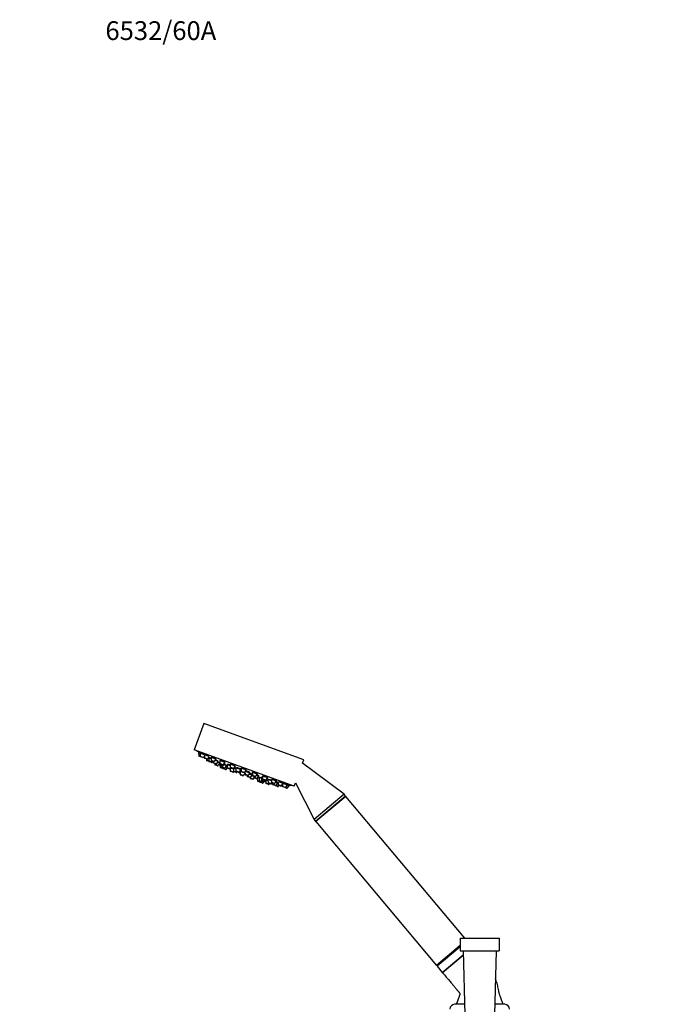
# Model space of a CAD drawing. Units: millimetres. Extents: x 0 to 1446, y 0 to 2769.
# Drawn here: x 0 to 418, y 2139 to 2769 of the extents above; entities that cross this region are included whole.
import ezdxf
from ezdxf import colors
from ezdxf.entities.mleader import LeaderData, LeaderLine
from ezdxf.math import Vec2, Vec3

# ---------------------------------------------------------------- set-up
doc = ezdxf.new("R2010")
doc.units = ezdxf.units.MM
doc.layers.add('DV7_Défaut', color=7, linetype='Continuous')
doc.layers.add('Défaut', color=7, linetype='Continuous')

# ---------------------------------------------------------------- blocks, each defined once
blk = doc.blocks.new('_DOT')
at = {"color": 0}
blk.add_line((0, 0), (-1, 0), dxfattribs=at)
at = {"color": 0, "const_width": 0.333}
blk.add_lwpolyline([(-0.1665, 0, 1), (0.1665, 0, 1)], format="xyb", close=True, dxfattribs=at)
blk = doc.blocks.new('SE6')
at = {"layer": 'DV7_Défaut', "color": 7, "linetype": 'Continuous'}
for p, q in [((117.79, 2318.97), (111.63, 2302.06)), ((181.68, 2295.72), (117.79, 2318.97)), ((175.53, 2278.8), (111.63, 2302.06)), ((115.34, 2299.87), (114.41, 2300.21)), ((114.41, 2300.21), (114.43, 2298.28)), ((115.36, 2297.94), (114.43, 2298.28)), ((114.7, 2300.55), (114.55, 2300.16)), ((115.56, 2297.66), (114.63, 2298)), ((118.06, 2298.88), (115.34, 2299.87)), ((115.34, 2299.87), (115.36, 2297.94)), ((117.38, 2297.21), (115.36, 2297.94)), ((115.62, 2300.21), (115.48, 2299.82)), ((117.05, 2297.12), (115.56, 2297.66)), ((117.38, 2297.21), (118.07, 2298.02)), ((121.05, 2297.79), (118.06, 2298.88)), ((118.06, 2298.88), (118.08, 2296.95)), ((120.1, 2296.22), (118.08, 2296.95)), ((118.34, 2299.19), (118.2, 2298.83)), ((120.1, 2296.22), (121.26, 2297.58)), ((120.87, 2296.86), (120.7, 2296.92)), ((121.25, 2297.17), (121.1, 2296.77)), ((125.6, 2296.14), (122.39, 2297.3)), ((122.39, 2297.3), (122.41, 2295.37)), ((122.65, 2297.58), (122.54, 2297.25)), ((119.77, 2296.13), (118.28, 2296.67)), ((119.44, 2296.25), (119.44, 2295.46)), ((120.89, 2294.93), (119.44, 2295.46)), ((121.08, 2294.65), (119.64, 2295.18)), ((122.4, 2296.3), (120.87, 2296.86)), ((120.87, 2296.86), (120.89, 2294.93)), ((122.9, 2294.2), (120.89, 2294.93)), ((122.57, 2294.11), (121.08, 2294.65)), ((124.43, 2294.64), (122.41, 2295.37)), ((122.72, 2294.06), (122.57, 2294.11)), ((124.1, 2294.55), (122.61, 2295.09)), ((122.9, 2294.2), (123.42, 2294.8)), ((123.05, 2294.14), (122.9, 2294.2)), ((123.05, 2294.14), (123.57, 2294.75)), ((123.72, 2294.69), (123.73, 2293.9)), ((125.74, 2293.16), (123.73, 2293.9)), ((125.41, 2293.08), (123.92, 2293.62)), ((124.43, 2294.64), (125.68, 2296.1)), ((124.76, 2293.31), (124.77, 2292.72)), ((126.78, 2291.99), (124.77, 2292.72)), ((126.45, 2291.9), (124.97, 2292.44)), ((127, 2294.63), (125.03, 2295.34)), ((125.74, 2293.16), (127, 2294.63)), ((127.76, 2293.56), (126.48, 2294.02)), ((126.78, 2291.99), (127.76, 2293.13)), ((128.05, 2294.25), (127.75, 2294.35)), ((127.75, 2294.35), (127.77, 2292.43)), ((129.78, 2291.69), (127.77, 2292.43)), ((129.45, 2291.61), (127.96, 2292.15)), ((128.05, 2294.44), (127.98, 2294.27)), ((131.33, 2294.05), (128.04, 2295.25)), ((128.04, 2295.25), (128.06, 2293.32)), ((130.07, 2292.59), (128.06, 2293.32)), ((128.28, 2295.47), (128.18, 2295.2)), ((129.74, 2292.5), (128.25, 2293.04)), ((128.25, 2292.04), (128.26, 2290.96)), ((129.96, 2290.34), (128.26, 2290.96)), ((129.95, 2290.14), (128.46, 2290.68)), ((129.14, 2291.72), (129.15, 2291.13)), ((131.16, 2290.4), (129.15, 2291.13)), ((130.83, 2290.31), (129.34, 2290.85)), ((129.78, 2291.69), (131.04, 2293.16)), ((129.96, 2290.63), (129.96, 2290.34)), ((130.07, 2292.59), (131.33, 2294.05)), ((132.42, 2291.86), (130.52, 2292.55)), ((131.04, 2293.16), (130.68, 2293.29)), ((130.8, 2293.24), (130.84, 2293.36)), ((131.16, 2290.4), (132.42, 2291.86)), ((132.73, 2291.26), (132.1, 2291.49)), ((132.28, 2291.91), (132.32, 2292.04)), ((134.62, 2291.85), (132.71, 2292.55)), ((132.71, 2292.55), (132.73, 2290.62)), ((134.75, 2289.88), (132.73, 2290.62)), ((133.07, 2292.79), (132.95, 2292.46)), ((137.9, 2291.66), (134.61, 2292.86)), ((134.61, 2292.86), (134.63, 2290.93)), ((136.65, 2290.19), (134.63, 2290.93)), ((134.82, 2293), (134.75, 2292.8)), ((136.32, 2290.11), (134.83, 2290.65)), ((136.65, 2290.19), (137.9, 2291.66)), ((137.76, 2291.71), (137.79, 2291.81)), ((138.61, 2290.72), (138.5, 2290.44)), ((180.9, 2293.56), (181.68, 2295.72)), ((207.34, 2273.71), (180.9, 2293.56)), ((131.98, 2289.61), (129.96, 2290.34)), ((131.65, 2289.52), (130.16, 2290.06)), ((131.98, 2289.61), (132.75, 2290.51)), ((134.42, 2289.8), (132.93, 2290.34)), ((134.6, 2289.73), (134.42, 2289.8)), ((134.6, 2289.79), (134.61, 2288.65)), ((136.62, 2287.92), (134.61, 2288.65)), ((134.75, 2289.88), (135.27, 2290.49)), ((136.29, 2287.83), (134.8, 2288.37)), ((136.71, 2289.81), (135.17, 2290.37)), ((136.62, 2287.92), (136.82, 2288.15)), ((136.71, 2290.27), (136.73, 2288.37)), ((138.28, 2289.73), (136.73, 2290.29)), ((138.74, 2287.64), (136.73, 2288.37)), ((136.95, 2290.53), (136.85, 2290.25)), ((138.41, 2287.55), (136.93, 2288.09)), ((141.56, 2289.33), (138.27, 2290.52)), ((138.27, 2290.52), (138.29, 2288.6)), ((140.3, 2287.86), (138.29, 2288.6)), ((139.97, 2287.78), (138.49, 2288.32)), ((138.74, 2287.64), (139.13, 2288.08)), ((140.3, 2287.86), (141.56, 2289.33)), ((140.59, 2288.2), (140.93, 2288.07)), ((140.59, 2288.2), (140.97, 2288.06)), ((144.05, 2287.14), (140.93, 2288.27)), ((140.93, 2288.27), (140.95, 2286.35)), ((142.97, 2285.61), (140.95, 2286.35)), ((141.17, 2288.49), (141.07, 2288.22)), ((142.64, 2285.52), (141.15, 2286.07)), ((141.32, 2289.41), (141.41, 2289.64)), ((144.95, 2289.09), (141.66, 2290.29)), ((141.66, 2290.29), (141.68, 2288.36)), ((143.7, 2287.63), (141.68, 2288.36)), ((141.85, 2290.37), (141.8, 2290.24)), ((143.37, 2287.54), (141.88, 2288.08)), ((142.97, 2285.61), (144.05, 2286.88)), ((143.7, 2287.63), (144.95, 2289.09)), ((144.04, 2288.02), (144.05, 2286.5)), ((146.07, 2285.76), (144.05, 2286.5)), ((145.74, 2285.68), (144.25, 2286.22)), ((147.32, 2287.23), (144.3, 2288.33)), ((144.81, 2289.14), (144.87, 2289.31)), ((145.48, 2285.77), (145.48, 2285.18)), ((147.5, 2284.45), (145.48, 2285.18)), ((147.17, 2284.36), (145.68, 2284.9)), ((146.07, 2285.76), (147.32, 2287.23)), ((148.73, 2285.92), (146.8, 2286.62)), ((147.09, 2287.32), (147.19, 2287.59)), ((147.29, 2284.34), (147.29, 2284.04)), ((147.5, 2284.45), (148.73, 2285.89)), ((149.63, 2285.11), (148.44, 2285.54)), ((148.61, 2285.97), (148.72, 2286.26)), ((152.01, 2286.52), (148.72, 2287.72)), ((148.72, 2287.72), (148.74, 2285.79)), ((150.75, 2285.06), (148.74, 2285.79)), ((150.42, 2284.97), (148.93, 2285.51)), ((149.63, 2285.26), (149.63, 2284.47)), ((151.65, 2283.73), (149.63, 2284.47)), ((150.75, 2285.06), (152.01, 2286.52)), ((152.9, 2285.2), (151.35, 2285.76)), ((151.65, 2283.73), (152.9, 2285.2)), ((151.86, 2286.58), (151.95, 2286.81)), ((152.67, 2285.28), (152.79, 2285.61)), ((154.64, 2283.77), (153.05, 2284.35)), ((153.05, 2284.35), (153.07, 2282.42)), ((153.23, 2284.43), (153.19, 2284.3)), ((155.3, 2284.33), (154.63, 2284.57)), ((154.63, 2284.57), (154.65, 2282.64)), ((154.91, 2284.61), (154.87, 2284.48)), ((158.58, 2284.13), (155.29, 2285.33)), ((155.29, 2285.33), (155.31, 2283.4)), ((158.44, 2284.18), (158.54, 2284.48)), ((149.31, 2283.3), (147.29, 2284.04)), ((148.98, 2283.22), (147.49, 2283.76)), ((149.31, 2283.3), (150.01, 2284.12)), ((151.32, 2283.65), (149.83, 2284.19)), ((151.68, 2283.52), (151.32, 2283.65)), ((151.92, 2283.63), (151.65, 2283.73)), ((151.92, 2284.05), (151.94, 2282.35)), ((153.95, 2281.61), (151.94, 2282.35)), ((153.05, 2283.86), (152.06, 2284.22)), ((153.62, 2281.53), (152.13, 2282.07)), ((155.08, 2281.69), (153.07, 2282.42)), ((154.75, 2281.6), (153.26, 2282.14)), ((155.32, 2280.91), (153.83, 2281.45)), ((153.95, 2281.61), (154.14, 2281.83)), ((155.65, 2280.99), (153.95, 2281.61)), ((156.67, 2281.91), (154.65, 2282.64)), ((156.34, 2281.82), (154.85, 2282.36)), ((155.08, 2281.69), (155.47, 2282.14)), ((157.32, 2282.67), (155.31, 2283.4)), ((156.99, 2282.58), (155.51, 2283.12)), ((155.65, 2280.99), (156.35, 2281.81)), ((156.64, 2281.71), (156.35, 2281.81)), ((156.67, 2281.91), (157.28, 2282.63)), ((156.97, 2281.8), (156.67, 2281.91)), ((156.97, 2281.8), (157.43, 2282.33)), ((157.32, 2282.67), (158.58, 2284.13)), ((158.75, 2282.27), (157.43, 2282.76)), ((157.43, 2282.76), (157.44, 2280.83)), ((159.46, 2280.1), (157.44, 2280.83)), ((159.13, 2280.01), (157.64, 2280.55)), ((160.94, 2282.27), (158.74, 2283.07)), ((158.74, 2283.07), (158.76, 2281.14)), ((160.78, 2280.41), (158.76, 2281.14)), ((160.45, 2280.32), (158.96, 2280.87)), ((159.46, 2280.1), (159.84, 2280.54)), ((160.68, 2280.24), (160.45, 2280.32)), ((160.78, 2280.41), (161.3, 2281.01)), ((161.01, 2280.33), (160.78, 2280.41)), ((160.93, 2283.19), (160.95, 2281.35)), ((162.97, 2280.61), (160.95, 2281.35)), ((161.01, 2280.33), (161.53, 2280.93)), ((164.22, 2282.08), (161.11, 2283.21)), ((162.64, 2280.53), (161.15, 2281.07)), ((161.68, 2280.87), (161.69, 2280.08)), ((163.71, 2279.35), (161.69, 2280.08)), ((163.38, 2279.26), (161.89, 2279.8)), ((162.97, 2280.61), (164.22, 2282.08)), ((163.43, 2279.24), (163.38, 2279.26)), ((164.92, 2278.7), (163.43, 2279.24)), ((164.96, 2280.81), (163.57, 2281.32)), ((163.71, 2279.35), (164.96, 2280.81)), ((165.25, 2278.78), (163.71, 2279.35)), ((164.08, 2282.13), (164.21, 2282.47)), ((164.72, 2280.9), (164.87, 2281.29)), ((164.97, 2278.68), (164.92, 2278.7)), ((165.27, 2280.7), (164.96, 2280.81)), ((165.25, 2278.78), (165.76, 2279.39)), ((165.3, 2278.77), (165.25, 2278.78)), ((165.27, 2281.57), (165.28, 2279.77)), ((167.3, 2279.04), (165.28, 2279.77)), ((165.3, 2278.77), (165.81, 2279.37)), ((166.97, 2278.95), (165.48, 2279.49)), ((168.55, 2280.5), (165.63, 2281.57)), ((167.3, 2279.04), (168.55, 2280.5)), ((167.99, 2279.85), (168.01, 2278.78)), ((170.02, 2278.05), (168.01, 2278.78)), ((169.69, 2277.96), (168.2, 2278.5)), ((168.41, 2280.55), (168.55, 2280.92)), ((171.28, 2279.51), (168.55, 2280.5)), ((170.02, 2278.05), (171.28, 2279.51)), ((170.95, 2277.71), (170.02, 2278.05)), ((170.95, 2277.71), (172.2, 2279.17)), ((171.13, 2279.56), (171.28, 2279.95)), ((172.2, 2279.17), (171.28, 2279.51)), ((172.06, 2279.22), (172.21, 2279.62)), ((175.53, 2278.8), (176.33, 2281)), ((176.33, 2281), (188.19, 2257.64)), ((170.62, 2277.62), (169.69, 2277.96)), ((207.34, 2273.71), (188.19, 2257.64)), ((208.36, 2272.48), (189.21, 2256.41)), ((208.48, 2272.34), (189.33, 2256.27)), ((208.36, 2272.48), (207.34, 2273.71)), ((208.24, 2272.14), (208.36, 2272.48)), ((284.56, 2181.67), (208.48, 2272.34)), ((188.19, 2257.64), (189.21, 2256.41)), ((189.21, 2256.41), (189.57, 2256.47)), ((189.33, 2256.27), (266.46, 2164.35)), ((281.58, 2181.67), (306.58, 2181.67)), ((281.58, 2181.67), (281.58, 2173.67)), ((306.58, 2181.67), (306.58, 2173.67)), ((281.58, 2177.03), (266.46, 2164.35)), ((281.58, 2176.24), (266.85, 2163.88)), ((270.19, 2159.9), (283.57, 2171.13)), ((281.58, 2173.67), (306.58, 2173.67)), ((283.5, 2173.67), (284.58, 2132.67)), ((304.65, 2173.67), (303.58, 2132.67)), ((267.27, 2165.02), (266.85, 2163.88)), ((270.32, 2159.75), (283.58, 2170.88)), ((283.57, 2170.87), (270.47, 2159.88)), ((266.85, 2163.88), (270.19, 2159.9)), ((284.4, 2139.47), (278.08, 2139.47)), ((310.08, 2139.47), (303.75, 2139.47))]:
    blk.add_line(p, q, dxfattribs=at)
for centre, radius, start, end in [((199.3, 2443.53), 166.13, 238.71847, 239.38588), ((114.73, 2298.28), 0.3, 180.55605, 250), ((115.66, 2297.94), 0.3, 180.55605, 250), ((117.15, 2297.4), 0.3, 250, 319.44395), ((118.38, 2296.95), 0.3, 180.55605, 250), ((119.74, 2295.46), 0.3, 180.55605, 250), ((119.87, 2296.41), 0.3, 250, 319.44395), ((121.19, 2294.93), 0.3, 180.55605, 250), ((122.71, 2295.38), 0.3, 180.55605, 250), ((122.68, 2294.39), 0.3, 250, 319.44395), ((122.82, 2294.34), 0.3, 250, 319.44395), ((124.03, 2293.9), 0.3, 180.55605, 250), ((124.2, 2294.83), 0.3, 250, 319.44395), ((125.07, 2292.73), 0.3, 180.55605, 250), ((125.51, 2293.36), 0.3, 250, 319.44395), ((126.56, 2292.18), 0.3, 250, 319.44395), ((128.07, 2292.43), 0.3, 180.55605, 250), ((128.36, 2293.32), 0.3, 180.55605, 250), ((128.56, 2290.97), 0.3, 180.55605, 250), ((129.45, 2291.13), 0.3, 180.55605, 250), ((129.55, 2291.89), 0.3, 250, 319.44395), ((129.85, 2292.78), 0.3, 250, 319.44395), ((133.03, 2290.62), 0.3, 180.55605, 250), ((134.93, 2290.93), 0.3, 180.55605, 250), ((130.05, 2290.42), 0.3, 250, 271.96842), ((130.26, 2290.35), 0.3, 180.55605, 250), ((130.93, 2290.59), 0.3, 250, 319.44395), ((131.75, 2289.8), 0.3, 250, 319.44395), ((134.52, 2290.08), 0.3, 250, 319.44395), ((134.91, 2288.66), 0.3, 180.55605, 250), ((136.39, 2288.11), 0.3, 250, 319.44395), ((136.42, 2290.39), 0.3, 250, 319.44395), ((137.03, 2288.37), 0.3, 180.55605, 250), ((138.59, 2288.6), 0.3, 180.55605, 250), ((138.52, 2287.83), 0.3, 250, 319.44395), ((140.08, 2288.06), 0.3, 250, 319.44395), ((146.09, 2297.34), 11.35, 237.4325, 243.01015), ((141.25, 2286.35), 0.3, 180.55605, 250), ((141.98, 2288.36), 0.3, 180.55605, 250), ((142.74, 2285.81), 0.3, 250, 319.44395), ((143.47, 2287.82), 0.3, 250, 319.44395), ((146.09, 2297.34), 11.35, 256.98985, 262.56961), ((144.35, 2286.5), 0.3, 180.55605, 250), ((145.78, 2285.19), 0.3, 180.55605, 250), ((145.84, 2285.96), 0.3, 250, 319.44395), ((147.27, 2284.64), 0.3, 250, 319.44395), ((149.04, 2285.8), 0.3, 180.55605, 250), ((149.93, 2284.47), 0.3, 180.55605, 250), ((150.52, 2285.25), 0.3, 250, 319.44395), ((147.59, 2284.04), 0.3, 180.55605, 250), ((149.08, 2283.5), 0.3, 250, 319.44395), ((151.42, 2283.93), 0.3, 250, 319.44395), ((151.78, 2283.8), 0.3, 250, 298.95437), ((152.24, 2282.35), 0.3, 180.55605, 250), ((153.37, 2282.43), 0.3, 180.55605, 250), ((153.72, 2281.81), 0.3, 250, 319.44395), ((153.94, 2281.73), 0.3, 228.03158, 250), ((154.95, 2282.64), 0.3, 180.55605, 250), ((154.86, 2281.88), 0.3, 250, 319.44395), ((155.61, 2283.4), 0.3, 180.55605, 250), ((155.42, 2281.19), 0.3, 250, 319.44395), ((156.44, 2282.1), 0.3, 250, 319.44395), ((156.75, 2281.99), 0.3, 250, 319.44395), ((157.1, 2282.86), 0.3, 250, 319.44395), ((199.3, 2443.53), 166.13, 255.39449, 255.45282), ((157.74, 2280.83), 0.3, 180.55605, 250), ((159.06, 2281.15), 0.3, 180.55605, 250), ((159.23, 2280.29), 0.3, 250, 319.44395), ((160.55, 2280.61), 0.3, 250, 319.44395), ((160.79, 2280.52), 0.3, 250, 319.44395), ((161.25, 2281.35), 0.3, 180.55605, 250), ((161.99, 2280.08), 0.3, 180.55605, 250), ((162.74, 2280.81), 0.3, 250, 319.44395), ((163.48, 2279.54), 0.3, 250, 319.44395), ((163.53, 2279.52), 0.3, 244.71789, 250), ((165.02, 2278.98), 0.3, 250, 319.44395), ((165.07, 2278.96), 0.3, 250, 319.44395), ((165.58, 2279.77), 0.3, 180.55605, 250), ((167.07, 2279.23), 0.3, 250, 319.44395), ((168.31, 2278.78), 0.3, 180.55605, 250), ((169.79, 2278.24), 0.3, 250, 319.44395), ((199.3, 2443.53), 166.13, 260.60815, 261.28153), ((170.72, 2277.9), 0.3, 250, 319.44395), ((270.35, 2160.03), 0.2, 220, 263.2418), ((270.35, 2160.03), 0.2, 267.74009, 310), ((278.08, 2136.47), 3, 90, 180), ((310.08, 2136.47), 3, 0, 90)]:
    blk.add_arc(centre, radius, start, end, dxfattribs=at)
for points, knots in [([(115.56, 2300.05), (115.49, 2300.09), (115.43, 2300.13), (115.37, 2300.17), (115.23, 2300.24), (115.11, 2300.32), (115.01, 2300.37), (114.91, 2300.43), (114.83, 2300.48), (114.78, 2300.51), (114.73, 2300.54), (114.7, 2300.55), (114.7, 2300.55)], [0, 0, 0, 0, 0.132726, 0.132726, 0.132726, 0.42614, 0.42614, 0.42614, 0.715584, 0.715584, 0.715584, 1, 1, 1, 1]), ([(118.01, 2298.9), (117.89, 2298.98), (117.76, 2299.06), (117.61, 2299.15), (117.47, 2299.23), (117.31, 2299.33), (117.15, 2299.42), (116.99, 2299.51), (116.82, 2299.6), (116.67, 2299.69), (116.51, 2299.77), (116.36, 2299.86), (116.23, 2299.93), (116.1, 2299.99), (115.98, 2300.05), (115.89, 2300.1), (115.8, 2300.14), (115.73, 2300.18), (115.68, 2300.19), (115.65, 2300.21), (115.63, 2300.21), (115.62, 2300.2)], [0, 0, 0, 0, 0.148328, 0.148328, 0.148328, 0.296616, 0.296616, 0.296616, 0.445398, 0.445398, 0.445398, 0.593375, 0.593375, 0.593375, 0.739376, 0.739376, 0.739376, 0.883142, 0.883142, 0.883142, 1, 1, 1, 1]), ([(120.76, 2297.98), (120.64, 2298.05), (120.51, 2298.14), (120.36, 2298.22), (120.22, 2298.31), (120.06, 2298.4), (119.9, 2298.49), (119.74, 2298.58), (119.57, 2298.67), (119.41, 2298.75), (119.26, 2298.83), (119.11, 2298.91), (118.97, 2298.97), (118.84, 2299.03), (118.72, 2299.08), (118.62, 2299.12), (118.53, 2299.16), (118.45, 2299.18), (118.41, 2299.19), (118.36, 2299.2), (118.34, 2299.2), (118.34, 2299.19)], [0, 0, 0, 0, 0.1486628, 0.1486628, 0.1486628, 0.2973434, 0.2973434, 0.2973434, 0.4456455, 0.4456455, 0.4456455, 0.5921859, 0.5921859, 0.5921859, 0.7364568, 0.7364568, 0.7364568, 0.8789831, 0.8789831, 0.8789831, 1, 1, 1, 1]), ([(121, 2297.81), (120.98, 2297.82), (120.97, 2297.83), (120.94, 2297.85), (120.89, 2297.89), (120.83, 2297.93), (120.76, 2297.98)], [0, 0, 0, 0, 0.279149, 0.279149, 0.279149, 1, 1, 1, 1]), ([(121.18, 2296.98), (121.14, 2297), (121.11, 2297.02), (121.07, 2297.04), (121.01, 2297.07), (120.94, 2297.1), (120.88, 2297.14)], [0, 0, 0, 0, 0.367121, 0.367121, 0.367121, 1, 1, 1, 1]), ([(122.4, 2296.63), (122.34, 2296.66), (122.28, 2296.69), (122.22, 2296.72), (122.06, 2296.8), (121.91, 2296.88), (121.78, 2296.94), (121.65, 2297), (121.53, 2297.06), (121.43, 2297.1), (121.34, 2297.14), (121.26, 2297.17), (121.21, 2297.18), (121.17, 2297.2), (121.14, 2297.2), (121.15, 2297.19), (121.15, 2297.17), (121.18, 2297.15), (121.22, 2297.12)], [0, 0, 0, 0, 0.072226, 0.072226, 0.072226, 0.26621, 0.26621, 0.26621, 0.458321, 0.458321, 0.458321, 0.648637, 0.648637, 0.648637, 0.838027, 0.838027, 0.838027, 1, 1, 1, 1]), ([(125.12, 2296.46), (125.01, 2296.54), (124.87, 2296.62), (124.73, 2296.71), (124.58, 2296.79), (124.42, 2296.88), (124.26, 2296.97), (124.1, 2297.05), (123.93, 2297.13), (123.77, 2297.21), (123.61, 2297.28), (123.46, 2297.35), (123.32, 2297.41), (123.19, 2297.46), (123.07, 2297.51), (122.97, 2297.54), (122.87, 2297.57), (122.79, 2297.59), (122.73, 2297.59), (122.69, 2297.6), (122.66, 2297.59), (122.65, 2297.57)], [0, 0, 0, 0, 0.147901, 0.147901, 0.147901, 0.295873, 0.295873, 0.295873, 0.442712, 0.442712, 0.442712, 0.587319, 0.587319, 0.587319, 0.729958, 0.729958, 0.729958, 0.871751, 0.871751, 0.871751, 1, 1, 1, 1]), ([(125.52, 2296.1), (125.53, 2296.11), (125.52, 2296.14), (125.49, 2296.17), (125.46, 2296.21), (125.39, 2296.27), (125.31, 2296.33), (125.26, 2296.37), (125.19, 2296.42), (125.12, 2296.46)], [0, 0, 0, 0, 0.323595, 0.323595, 0.323595, 0.738123, 0.738123, 0.738123, 1, 1, 1, 1]), ([(126.44, 2295.02), (126.32, 2295.08), (126.18, 2295.16), (126.04, 2295.24), (125.89, 2295.32), (125.73, 2295.41), (125.57, 2295.49), (125.47, 2295.54), (125.37, 2295.59), (125.27, 2295.64)], [0, 0, 0, 0, 0.383017, 0.383017, 0.383017, 0.766109, 0.766109, 0.766109, 1, 1, 1, 1]), ([(126.84, 2294.68), (126.85, 2294.68), (126.85, 2294.68), (126.85, 2294.69), (126.87, 2294.7), (126.86, 2294.72), (126.82, 2294.75), (126.78, 2294.79), (126.71, 2294.84), (126.63, 2294.9), (126.57, 2294.93), (126.51, 2294.97), (126.44, 2295.02)], [0, 0, 0, 0, 0.0646899, 0.0646899, 0.0646899, 0.4190645, 0.4190645, 0.4190645, 0.7766511, 0.7766511, 0.7766511, 1, 1, 1, 1]), ([(127.49, 2293.83), (127.37, 2293.89), (127.24, 2293.96), (127.09, 2294.04), (126.96, 2294.1), (126.81, 2294.17), (126.67, 2294.25)], [0, 0, 0, 0, 0.526997, 0.526997, 0.526997, 1, 1, 1, 1]), ([(127.77, 2293.68), (127.74, 2293.7), (127.71, 2293.71), (127.68, 2293.73), (127.63, 2293.76), (127.56, 2293.79), (127.49, 2293.83)], [0, 0, 0, 0, 0.369915, 0.369915, 0.369915, 1, 1, 1, 1]), ([(128.11, 2294.64), (128.1, 2294.64), (128.09, 2294.64), (128.09, 2294.64), (128.04, 2294.64), (128.01, 2294.64), (128, 2294.62)], [0, 0, 0, 0, 0.10957, 0.10957, 0.10957, 1, 1, 1, 1]), ([(130.8, 2294.47), (130.69, 2294.55), (130.55, 2294.63), (130.41, 2294.71), (130.26, 2294.79), (130.1, 2294.87), (129.94, 2294.95), (129.78, 2295.03), (129.61, 2295.11), (129.45, 2295.17), (129.29, 2295.24), (129.13, 2295.3), (128.99, 2295.35), (128.85, 2295.4), (128.73, 2295.44), (128.62, 2295.46), (128.52, 2295.49), (128.43, 2295.5), (128.37, 2295.5), (128.32, 2295.5), (128.28, 2295.48), (128.28, 2295.46)], [0, 0, 0, 0, 0.146263, 0.146263, 0.146263, 0.292629, 0.292629, 0.292629, 0.437427, 0.437427, 0.437427, 0.580095, 0.580095, 0.580095, 0.72156, 0.72156, 0.72156, 0.86324, 0.86324, 0.86324, 1, 1, 1, 1]), ([(131.9, 2292.32), (131.79, 2292.38), (131.65, 2292.45), (131.5, 2292.52), (131.35, 2292.6), (131.19, 2292.68), (131.03, 2292.75), (130.95, 2292.79), (130.86, 2292.83), (130.78, 2292.86)], [0, 0, 0, 0, 0.400297, 0.400297, 0.400297, 0.800665, 0.800665, 0.800665, 1, 1, 1, 1]), ([(131.18, 2294.1), (131.19, 2294.12), (131.18, 2294.14), (131.16, 2294.18), (131.13, 2294.22), (131.07, 2294.28), (130.99, 2294.34), (130.93, 2294.38), (130.87, 2294.43), (130.8, 2294.47)], [0, 0, 0, 0, 0.307185, 0.307185, 0.307185, 0.729713, 0.729713, 0.729713, 1, 1, 1, 1]), ([(130.82, 2293.24), (130.86, 2293.24), (130.89, 2293.24), (130.91, 2293.25), (130.92, 2293.26), (130.92, 2293.29), (130.88, 2293.33), (130.86, 2293.35), (130.83, 2293.37), (130.8, 2293.4)], [0, 0, 0, 0, 0.326434, 0.326434, 0.326434, 0.759686, 0.759686, 0.759686, 1, 1, 1, 1]), ([(132.32, 2292.03), (132.32, 2292.04), (132.31, 2292.06), (132.28, 2292.08), (132.25, 2292.11), (132.18, 2292.16), (132.09, 2292.21), (132.04, 2292.24), (131.97, 2292.28), (131.9, 2292.32)], [0, 0, 0, 0, 0.318009, 0.318009, 0.318009, 0.737697, 0.737697, 0.737697, 1, 1, 1, 1]), ([(132.74, 2291.52), (132.62, 2291.57), (132.49, 2291.64), (132.34, 2291.71), (132.33, 2291.71), (132.32, 2291.72), (132.3, 2291.73)], [0, 0, 0, 0, 0.922693, 0.922693, 0.922693, 1, 1, 1, 1]), ([(134.62, 2292.28), (134.46, 2292.35), (134.29, 2292.42), (134.13, 2292.48), (133.97, 2292.54), (133.81, 2292.6), (133.67, 2292.65), (133.53, 2292.69), (133.4, 2292.73), (133.3, 2292.75), (133.19, 2292.78), (133.11, 2292.79), (133.05, 2292.79), (132.99, 2292.79), (132.96, 2292.78), (132.95, 2292.76)], [0, 0, 0, 0, 0.200904, 0.200904, 0.200904, 0.40323, 0.40323, 0.40323, 0.604888, 0.604888, 0.604888, 0.807222, 0.807222, 0.807222, 1, 1, 1, 1]), ([(137.4, 2292.14), (137.29, 2292.21), (137.16, 2292.28), (137.01, 2292.36), (136.87, 2292.43), (136.71, 2292.51), (136.54, 2292.58), (136.38, 2292.65), (136.21, 2292.72), (136.05, 2292.78), (135.88, 2292.84), (135.73, 2292.89), (135.58, 2292.94), (135.44, 2292.98), (135.31, 2293.01), (135.2, 2293.03), (135.09, 2293.05), (135, 2293.06), (134.94, 2293.05), (134.87, 2293.05), (134.83, 2293.03), (134.82, 2293), (134.82, 2293), (134.82, 2293), (134.82, 2293)], [0, 0, 0, 0, 0.144176, 0.144176, 0.144176, 0.288462, 0.288462, 0.288462, 0.431153, 0.431153, 0.431153, 0.572328, 0.572328, 0.572328, 0.713325, 0.713325, 0.713325, 0.855525, 0.855525, 0.855525, 0.999796, 0.999796, 0.999796, 1, 1, 1, 1]), ([(137.78, 2291.77), (137.79, 2291.79), (137.78, 2291.82), (137.76, 2291.85), (137.73, 2291.89), (137.68, 2291.95), (137.59, 2292.01), (137.54, 2292.05), (137.48, 2292.09), (137.4, 2292.14)], [0, 0, 0, 0, 0.293739, 0.293739, 0.293739, 0.723692, 0.723692, 0.723692, 1, 1, 1, 1]), ([(141.08, 2289.86), (140.96, 2289.92), (140.83, 2289.99), (140.68, 2290.06), (140.53, 2290.13), (140.37, 2290.2), (140.2, 2290.27), (140.04, 2290.33), (139.87, 2290.4), (139.7, 2290.45), (139.54, 2290.51), (139.38, 2290.56), (139.24, 2290.6), (139.09, 2290.64), (138.96, 2290.68), (138.85, 2290.7), (138.74, 2290.72), (138.66, 2290.73), (138.59, 2290.73), (138.53, 2290.72), (138.5, 2290.71), (138.49, 2290.69)], [0, 0, 0, 0, 0.143785, 0.143785, 0.143785, 0.287637, 0.287637, 0.287637, 0.430533, 0.430533, 0.430533, 0.572732, 0.572732, 0.572732, 0.715171, 0.715171, 0.715171, 0.858673, 0.858673, 0.858673, 1, 1, 1, 1]), ([(138.27, 2290.18), (138.23, 2290.2), (138.19, 2290.21), (138.15, 2290.23), (137.98, 2290.29), (137.82, 2290.34), (137.68, 2290.39), (137.54, 2290.43), (137.41, 2290.47), (137.3, 2290.5), (137.2, 2290.52), (137.11, 2290.54), (137.05, 2290.54), (136.99, 2290.55), (136.96, 2290.54), (136.95, 2290.52)], [0, 0, 0, 0, 0.060066, 0.060066, 0.060066, 0.296102, 0.296102, 0.296102, 0.532027, 0.532027, 0.532027, 0.768724, 0.768724, 0.768724, 1, 1, 1, 1]), ([(141.37, 2289.5), (141.41, 2289.5), (141.44, 2289.5), (141.46, 2289.52), (141.48, 2289.53), (141.48, 2289.56), (141.45, 2289.6), (141.42, 2289.64), (141.36, 2289.69), (141.27, 2289.75), (141.21, 2289.78), (141.15, 2289.82), (141.08, 2289.86)], [0, 0, 0, 0, 0.1982843, 0.1982843, 0.1982843, 0.5016751, 0.5016751, 0.5016751, 0.8065328, 0.8065328, 0.8065328, 1, 1, 1, 1]), ([(141.72, 2288.39), (141.65, 2288.41), (141.59, 2288.43), (141.53, 2288.44), (141.42, 2288.47), (141.33, 2288.49), (141.27, 2288.5), (141.21, 2288.5), (141.17, 2288.5), (141.17, 2288.49), (141.17, 2288.49), (141.17, 2288.49), (141.17, 2288.49)], [0, 0, 0, 0, 0.207921, 0.207921, 0.207921, 0.600208, 0.600208, 0.600208, 0.993763, 0.993763, 0.993763, 1, 1, 1, 1]), ([(144.48, 2289.62), (144.37, 2289.69), (144.24, 2289.76), (144.09, 2289.82), (143.95, 2289.89), (143.78, 2289.96), (143.62, 2290.02), (143.45, 2290.09), (143.28, 2290.15), (143.12, 2290.2), (142.95, 2290.25), (142.79, 2290.3), (142.65, 2290.33), (142.5, 2290.37), (142.36, 2290.4), (142.25, 2290.41), (142.14, 2290.43), (142.04, 2290.43), (141.98, 2290.42), (141.91, 2290.42), (141.87, 2290.4), (141.85, 2290.37), (141.85, 2290.37), (141.85, 2290.37), (141.85, 2290.37)], [0, 0, 0, 0, 0.14213, 0.14213, 0.14213, 0.28435, 0.28435, 0.28435, 0.425338, 0.425338, 0.425338, 0.565778, 0.565778, 0.565778, 0.707092, 0.707092, 0.707092, 0.850321, 0.850321, 0.850321, 0.995707, 0.995707, 0.995707, 1, 1, 1, 1]), ([(144.06, 2287.49), (144.03, 2287.5), (144, 2287.52), (143.96, 2287.54), (143.91, 2287.57), (143.85, 2287.6), (143.77, 2287.64)], [0, 0, 0, 0, 0.410206, 0.410206, 0.410206, 1, 1, 1, 1]), ([(144.86, 2289.27), (144.87, 2289.29), (144.86, 2289.32), (144.84, 2289.35), (144.82, 2289.39), (144.76, 2289.44), (144.67, 2289.5), (144.62, 2289.54), (144.56, 2289.58), (144.48, 2289.62)], [0, 0, 0, 0, 0.286628, 0.286628, 0.286628, 0.721734, 0.721734, 0.721734, 1, 1, 1, 1]), ([(146.86, 2287.8), (146.75, 2287.86), (146.61, 2287.92), (146.46, 2287.98), (146.31, 2288.05), (146.15, 2288.11), (145.98, 2288.17), (145.82, 2288.23), (145.64, 2288.29), (145.48, 2288.34), (145.31, 2288.39), (145.15, 2288.43), (145, 2288.47), (144.86, 2288.51), (144.72, 2288.54), (144.61, 2288.55), (144.57, 2288.56), (144.52, 2288.57), (144.48, 2288.57)], [0, 0, 0, 0, 0.184682, 0.184682, 0.184682, 0.369424, 0.369424, 0.369424, 0.553367, 0.553367, 0.553367, 0.737314, 0.737314, 0.737314, 0.922413, 0.922413, 0.922413, 1, 1, 1, 1]), ([(147.16, 2287.45), (147.2, 2287.45), (147.23, 2287.46), (147.24, 2287.47), (147.27, 2287.49), (147.27, 2287.52), (147.23, 2287.56), (147.2, 2287.59), (147.14, 2287.64), (147.06, 2287.69), (147, 2287.73), (146.93, 2287.76), (146.86, 2287.8)], [0, 0, 0, 0, 0.192223, 0.192223, 0.192223, 0.499293, 0.499293, 0.499293, 0.806351, 0.806351, 0.806351, 1, 1, 1, 1]), ([(148.31, 2286.5), (148.19, 2286.56), (148.05, 2286.61), (147.9, 2286.67), (147.75, 2286.73), (147.59, 2286.79), (147.42, 2286.85), (147.31, 2286.89), (147.2, 2286.92), (147.09, 2286.96)], [0, 0, 0, 0, 0.377482, 0.377482, 0.377482, 0.755011, 0.755011, 0.755011, 1, 1, 1, 1]), ([(148.71, 2286.24), (148.72, 2286.26), (148.71, 2286.27), (148.69, 2286.29), (148.65, 2286.32), (148.59, 2286.36), (148.5, 2286.41), (148.45, 2286.44), (148.38, 2286.47), (148.31, 2286.5)], [0, 0, 0, 0, 0.300918, 0.300918, 0.300918, 0.731238, 0.731238, 0.731238, 1, 1, 1, 1]), ([(151.56, 2287.1), (151.44, 2287.15), (151.31, 2287.22), (151.16, 2287.28), (151.01, 2287.34), (150.85, 2287.4), (150.68, 2287.45), (150.52, 2287.51), (150.34, 2287.56), (150.18, 2287.61), (150.01, 2287.65), (149.84, 2287.69), (149.7, 2287.72), (149.55, 2287.75), (149.41, 2287.77), (149.29, 2287.78), (149.17, 2287.8), (149.08, 2287.8), (149.01, 2287.79), (148.94, 2287.78), (148.89, 2287.76), (148.88, 2287.73), (148.88, 2287.73), (148.88, 2287.73), (148.88, 2287.73)], [0, 0, 0, 0, 0.1405997, 0.1405997, 0.1405997, 0.2812462, 0.2812462, 0.2812462, 0.4213127, 0.4213127, 0.4213127, 0.5619267, 0.5619267, 0.5619267, 0.7042631, 0.7042631, 0.7042631, 0.8487773, 0.8487773, 0.8487773, 0.9949989, 0.9949989, 0.9949989, 1, 1, 1, 1]), ([(151.94, 2286.77), (151.94, 2286.79), (151.94, 2286.82), (151.92, 2286.84), (151.89, 2286.88), (151.83, 2286.93), (151.75, 2286.99), (151.69, 2287.02), (151.63, 2287.06), (151.56, 2287.1)], [0, 0, 0, 0, 0.287606, 0.287606, 0.287606, 0.724428, 0.724428, 0.724428, 1, 1, 1, 1]), ([(152.46, 2285.79), (152.34, 2285.85), (152.2, 2285.9), (152.05, 2285.96), (151.93, 2286.01), (151.79, 2286.06), (151.65, 2286.1)], [0, 0, 0, 0, 0.541458, 0.541458, 0.541458, 1, 1, 1, 1]), ([(153.04, 2284.18), (152.97, 2284.2), (152.91, 2284.21), (152.85, 2284.23), (152.7, 2284.27), (152.57, 2284.3), (152.46, 2284.32), (152.35, 2284.35), (152.26, 2284.37), (152.2, 2284.38), (152.15, 2284.39), (152.12, 2284.39), (152.12, 2284.38)], [0, 0, 0, 0, 0.122465, 0.122465, 0.122465, 0.418148, 0.418148, 0.418148, 0.713778, 0.713778, 0.713778, 1, 1, 1, 1]), ([(152.76, 2285.48), (152.8, 2285.48), (152.83, 2285.49), (152.84, 2285.5), (152.87, 2285.51), (152.87, 2285.54), (152.83, 2285.57), (152.8, 2285.61), (152.74, 2285.65), (152.65, 2285.7), (152.6, 2285.73), (152.53, 2285.76), (152.46, 2285.79)], [0, 0, 0, 0, 0.190942, 0.190942, 0.190942, 0.500252, 0.500252, 0.500252, 0.808014, 0.808014, 0.808014, 1, 1, 1, 1]), ([(154.63, 2284.15), (154.58, 2284.17), (154.53, 2284.18), (154.48, 2284.2), (154.31, 2284.24), (154.14, 2284.28), (153.99, 2284.31), (153.85, 2284.35), (153.71, 2284.38), (153.6, 2284.4), (153.48, 2284.42), (153.39, 2284.43), (153.33, 2284.43), (153.27, 2284.44), (153.24, 2284.43), (153.23, 2284.42)], [0, 0, 0, 0, 0.0699483, 0.0699483, 0.0699483, 0.3021285, 0.3021285, 0.3021285, 0.5355525, 0.5355525, 0.5355525, 0.7696104, 0.7696104, 0.7696104, 1, 1, 1, 1]), ([(155.24, 2284.58), (155.22, 2284.58), (155.2, 2284.59), (155.18, 2284.59), (155.06, 2284.6), (154.97, 2284.61), (154.9, 2284.61), (154.84, 2284.6), (154.8, 2284.59), (154.79, 2284.57), (154.79, 2284.55), (154.81, 2284.53), (154.86, 2284.49), (154.86, 2284.49), (154.87, 2284.49), (154.87, 2284.49)], [0, 0, 0, 0, 0.054049, 0.054049, 0.054049, 0.367217, 0.367217, 0.367217, 0.680679, 0.680679, 0.680679, 0.992406, 0.992406, 0.992406, 1, 1, 1, 1]), ([(158.14, 2284.73), (158.02, 2284.78), (157.89, 2284.83), (157.74, 2284.89), (157.59, 2284.94), (157.42, 2284.99), (157.25, 2285.04), (157.08, 2285.09), (156.91, 2285.13), (156.74, 2285.17), (156.57, 2285.21), (156.4, 2285.25), (156.25, 2285.27), (156.1, 2285.3), (155.96, 2285.32), (155.84, 2285.33), (155.72, 2285.34), (155.62, 2285.34), (155.55, 2285.33), (155.48, 2285.32), (155.44, 2285.3), (155.43, 2285.28), (155.43, 2285.27), (155.43, 2285.27), (155.43, 2285.27)], [0, 0, 0, 0, 0.13992, 0.13992, 0.13992, 0.279832, 0.279832, 0.279832, 0.419953, 0.419953, 0.419953, 0.561583, 0.561583, 0.561583, 0.705365, 0.705365, 0.705365, 0.851032, 0.851032, 0.851032, 0.99748, 0.99748, 0.99748, 1, 1, 1, 1]), ([(158.53, 2284.45), (158.54, 2284.46), (158.53, 2284.49), (158.51, 2284.51), (158.48, 2284.55), (158.42, 2284.59), (158.33, 2284.64), (158.28, 2284.67), (158.21, 2284.7), (158.14, 2284.73)], [0, 0, 0, 0, 0.295779, 0.295779, 0.295779, 0.730772, 0.730772, 0.730772, 1, 1, 1, 1]), ([(158.75, 2282.54), (158.6, 2282.58), (158.46, 2282.61), (158.34, 2282.64), (158.19, 2282.67), (158.05, 2282.7), (157.94, 2282.73), (157.83, 2282.75), (157.74, 2282.77), (157.68, 2282.78), (157.63, 2282.79), (157.6, 2282.79), (157.59, 2282.78)], [0, 0, 0, 0, 0.221498, 0.221498, 0.221498, 0.483973, 0.483973, 0.483973, 0.745619, 0.745619, 0.745619, 1, 1, 1, 1]), ([(160.97, 2282.67), (160.88, 2282.7), (160.78, 2282.72), (160.69, 2282.75), (160.51, 2282.79), (160.34, 2282.83), (160.16, 2282.87), (159.99, 2282.91), (159.82, 2282.94), (159.67, 2282.97), (159.52, 2283), (159.38, 2283.02), (159.26, 2283.04), (159.15, 2283.05), (159.06, 2283.06), (158.99, 2283.06), (158.93, 2283.06), (158.89, 2283.05), (158.89, 2283.04), (158.89, 2283.03), (158.89, 2283.02), (158.9, 2283.01)], [0, 0, 0, 0, 0.090666, 0.090666, 0.090666, 0.256311, 0.256311, 0.256311, 0.423615, 0.423615, 0.423615, 0.592248, 0.592248, 0.592248, 0.761288, 0.761288, 0.761288, 0.929614, 0.929614, 0.929614, 1, 1, 1, 1]), ([(163.79, 2282.69), (163.67, 2282.73), (163.53, 2282.77), (163.37, 2282.82), (163.22, 2282.86), (163.05, 2282.91), (162.88, 2282.95), (162.71, 2282.99), (162.53, 2283.03), (162.36, 2283.07), (162.19, 2283.1), (162.02, 2283.13), (161.86, 2283.15), (161.71, 2283.18), (161.57, 2283.19), (161.45, 2283.2), (161.33, 2283.21), (161.23, 2283.21), (161.17, 2283.21), (161.1, 2283.2), (161.06, 2283.19), (161.05, 2283.16)], [0, 0, 0, 0, 0.140198, 0.140198, 0.140198, 0.280335, 0.280335, 0.280335, 0.421423, 0.421423, 0.421423, 0.5646, 0.5646, 0.5646, 0.709791, 0.709791, 0.709791, 0.856042, 0.856042, 0.856042, 1, 1, 1, 1]), ([(164.2, 2282.45), (164.2, 2282.46), (164.19, 2282.48), (164.17, 2282.5), (164.13, 2282.53), (164.07, 2282.57), (163.98, 2282.61), (163.92, 2282.63), (163.86, 2282.66), (163.79, 2282.69)], [0, 0, 0, 0, 0.307561, 0.307561, 0.307561, 0.738391, 0.738391, 0.738391, 1, 1, 1, 1]), ([(164.52, 2281.4), (164.4, 2281.44), (164.26, 2281.48), (164.1, 2281.52), (164.01, 2281.54), (163.91, 2281.56), (163.81, 2281.59)], [0, 0, 0, 0, 0.627897, 0.627897, 0.627897, 1, 1, 1, 1]), ([(164.96, 2281.24), (164.96, 2281.25), (164.95, 2281.26), (164.92, 2281.27), (164.88, 2281.29), (164.81, 2281.32), (164.72, 2281.35), (164.66, 2281.36), (164.6, 2281.38), (164.52, 2281.4)], [0, 0, 0, 0, 0.31046, 0.31046, 0.31046, 0.739954, 0.739954, 0.739954, 1, 1, 1, 1]), ([(165.27, 2280.99), (165.22, 2281), (165.17, 2281.01), (165.12, 2281.02), (165.01, 2281.05), (164.9, 2281.07), (164.79, 2281.09)], [0, 0, 0, 0, 0.32208, 0.32208, 0.32208, 1, 1, 1, 1]), ([(168.11, 2281.1), (167.99, 2281.14), (167.85, 2281.17), (167.69, 2281.21), (167.53, 2281.25), (167.36, 2281.29), (167.19, 2281.33), (167.01, 2281.36), (166.83, 2281.4), (166.66, 2281.43), (166.48, 2281.46), (166.31, 2281.49), (166.16, 2281.51), (166, 2281.53), (165.86, 2281.55), (165.74, 2281.56), (165.69, 2281.56), (165.65, 2281.57), (165.61, 2281.57)], [0, 0, 0, 0, 0.182206, 0.182206, 0.182206, 0.364286, 0.364286, 0.364286, 0.54825, 0.54825, 0.54825, 0.734933, 0.734933, 0.734933, 0.923306, 0.923306, 0.923306, 1, 1, 1, 1]), ([(168.54, 2280.91), (168.55, 2280.92), (168.53, 2280.94), (168.51, 2280.96), (168.47, 2280.98), (168.4, 2281.01), (168.31, 2281.04), (168.25, 2281.06), (168.19, 2281.08), (168.11, 2281.1)], [0, 0, 0, 0, 0.3180634, 0.3180634, 0.3180634, 0.7445138, 0.7445138, 0.7445138, 1, 1, 1, 1]), ([(170.83, 2280.08), (170.7, 2280.11), (170.55, 2280.14), (170.39, 2280.18), (170.23, 2280.21), (170.06, 2280.24), (169.88, 2280.27), (169.7, 2280.31), (169.52, 2280.34), (169.34, 2280.37), (169.17, 2280.4), (168.99, 2280.43), (168.84, 2280.45), (168.75, 2280.47), (168.66, 2280.48), (168.57, 2280.49)], [0, 0, 0, 0, 0.214656, 0.214656, 0.214656, 0.42915, 0.42915, 0.42915, 0.646035, 0.646035, 0.646035, 0.865243, 0.865243, 0.865243, 1, 1, 1, 1]), ([(171.28, 2279.95), (171.28, 2279.95), (171.26, 2279.96), (171.23, 2279.98), (171.19, 2279.99), (171.12, 2280.01), (171.02, 2280.04), (170.97, 2280.05), (170.9, 2280.07), (170.83, 2280.08)], [0, 0, 0, 0, 0.323096, 0.323096, 0.323096, 0.747072, 0.747072, 0.747072, 1, 1, 1, 1]), ([(171.74, 2279.7), (171.62, 2279.72), (171.46, 2279.75), (171.3, 2279.78), (171.28, 2279.78), (171.25, 2279.79), (171.22, 2279.79)], [0, 0, 0, 0, 0.861682, 0.861682, 0.861682, 1, 1, 1, 1]), ([(172.21, 2279.62), (172.21, 2279.62), (172.19, 2279.62), (172.16, 2279.63), (172.11, 2279.64), (172.04, 2279.65), (171.94, 2279.67), (171.89, 2279.68), (171.82, 2279.69), (171.74, 2279.7)], [0, 0, 0, 0, 0.319655, 0.319655, 0.319655, 0.744902, 0.744902, 0.744902, 1, 1, 1, 1]), ([(270.32, 2159.75), (271.01, 2158.93), (272.24, 2157.46), (274.19, 2155.14), (275.95, 2153.05), (277.39, 2151.33), (278.49, 2150.01), (279.25, 2149.11), (279.75, 2148.51), (280.1, 2148.1), (280.47, 2147.66), (280.83, 2147.22), (281.18, 2146.84), (281.4, 2146.49), (281.47, 2146.06), (281.29, 2145.57), (281.09, 2145.01), (280.68, 2143.87), (279.99, 2141.99), (279.44, 2140.47), (279.08, 2139.47)], [0, 0, 0, 0, 0.118451, 0.250141, 0.361125, 0.451765, 0.521761, 0.570534, 0.594566, 0.616078, 0.636085, 0.664246, 0.685617, 0.698857, 0.714326, 0.736418, 0.760668, 0.787433, 0.882843, 1, 1, 1, 1]), ([(309.08, 2139.47), (308.78, 2140.29), (308.24, 2141.78), (307.54, 2143.68), (307.04, 2145.07), (306.73, 2145.87), (306.44, 2146.9), (306.24, 2148.21), (305.95, 2149.76), (305.61, 2151.38), (305.06, 2153.39), (304.55, 2154.86), (304.18, 2155.77)], [0, 0, 0, 0, 0.1400426, 0.2996235, 0.3487949, 0.3995508, 0.451118, 0.5356573, 0.6328033, 0.7279765, 0.8260554, 1, 1, 1, 1])]:
    blk.add_open_spline(points, degree=3, knots=knots, dxfattribs=at)
for points in [[(143.77, 2287.64), (143.75, 2287.65), (143.72, 2287.66), (143.69, 2287.67)], [(164.87, 2281.24), (164.91, 2281.23), (164.93, 2281.23), (164.95, 2281.24)]]:
    blk.add_open_spline(points, degree=3, dxfattribs=at)

msp = doc.modelspace()

# ---------------------------------------------------------------- block references
at = {"layer": 'Défaut'}
msp.add_blockref('SE6', (0, 0), dxfattribs=at)

# ---------------------------------------------------------------- leaders
at = {"layer": 'Défaut', "color": 7, "linetype": 'Continuous'}
ml = msp.add_multileader_mtext('Standard', dxfattribs=at)
ml.set_content('{\\pxsm0.9;\\fArial|b1||i0||c0|p34;\\W1.;6532/60A\\P}', color=256)
ml.set_leader_properties()
ml.set_arrow_properties(name='DOT')
ml.build(insert=Vec2(0, 0))
ml.multileader.update_dxf_attribs({"leader_type": 0, "dogleg_length": 0, "arrow_head_size": 12})
ctx = ml.context
ctx.base_point, ctx.char_height, ctx.arrow_head_size = Vec3(52.82, 2761.76), 12, 12
notes = []
notes.append((ctx, [(0, (0, 0, 0), (0, 0), (1, 0), 1, [])]))
ctx.mtext.insert = Vec3(54.82, 2767.76)
ml = msp.add_multileader_mtext('Standard', dxfattribs=at)
ml.set_content('{\\pxsm0.9;\\fSolid Edge ISO|b1||i0||c0|p34;\\W1.;19/03/2024\\P}', color=256)
ml.set_leader_properties()
ml.set_arrow_properties(name='DOT')
ml.build(insert=Vec2(0, 0))
ml.multileader.update_dxf_attribs({"leader_type": 0, "dogleg_length": 0, "arrow_head_size": 12})
ctx = ml.context
ctx.base_point, ctx.char_height, ctx.arrow_head_size = Vec3(1358.33, 2752.32), 12, 12
notes.append((ctx, [(0, (0, 0, 0), (0, 0), (1, 0), 1, [])]))
ctx.mtext.insert = Vec3(1360.33, 2758.32)
for ctx, leaders in notes:
    for number, flags, end, landing, length, lines in leaders:
        leader = LeaderData()
        leader.index, (leader.has_last_leader_line, leader.has_dogleg_vector, leader.attachment_direction) = number, flags
        leader.last_leader_point, leader.dogleg_vector, leader.dogleg_length = Vec3(end), Vec3(landing), length
        for number, points, colour, breaks in lines:
            line = LeaderLine()
            line.index, line.vertices, line.color, line.breaks = number, Vec3.list(points), colors.encode_raw_color(colour), breaks
            leader.lines.append(line)
        ctx.leaders.append(leader)

doc.saveas('drawing.dxf')
